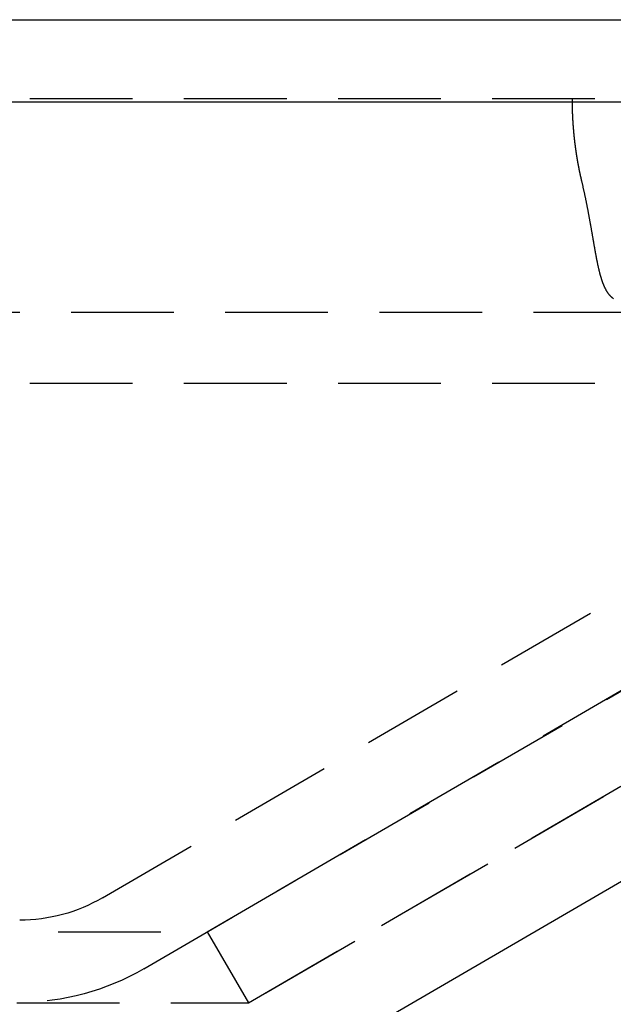
# Model space of a CAD drawing. Extents: x -146 to 496, y -346 to 382.
# Drawn here: x 61 to 75, y 226 to 250 of the extents above; entities that cross this region are included whole.
import ezdxf

# ---------------------------------------------------------------- set-up
doc = ezdxf.new("R2010")
doc.units = 0
doc.header["$LTSCALE"] = 10
doc.linetypes.add('VERDECKT', pattern=[0.375, 0.25, -0.125])
doc.layers.get('0').update_dxf_attribs({"linetype": 'CONTINUOUS'})
doc.layers.add('STEMPEL', color=3, linetype='CONTINUOUS')

# ---------------------------------------------------------------- blocks, each defined once
blk = doc.blocks.new('A$CCFEC2A58')
at = {"color": 3, "linetype": 'CONTINUOUS', "extrusion": (0, 1, -2e-16)}
for p, q in [((-146, 250), (146, 250)), ((-146, 248), (146, 248)), ((65.27533, 223), (99.39243, 242.84663))]:
    blk.add_line(p, q, dxfattribs=at)
at = {"color": 1, "linetype": 'VERDECKT', "extrusion": (0, 1, -2e-16)}
for p, q in [((5, 248.08), (91, 248.08)), ((60.51132, 222.54246), (98.38677, 244.5754)), ((-91.49434, 242.87971), (91.49434, 242.87971)), ((65.56279, 227.79479), (91.49434, 242.87971)), ((63.01548, 228.62488), (87.01548, 242.62488)), ((-92.5, 241.15094), (92.5, 241.15094)), ((66.56845, 226.06602), (92.5, 241.15094)), ((64.02323, 226.89733), (88.02323, 240.89733)), ((-65.56279, 227.79479), (65.56279, 227.79479)), ((65.56279, 227.79479), (66.56845, 226.06602)), ((-66.56845, 226.06602), (66.56845, 226.06602))]:
    blk.add_line(p, q, dxfattribs=at)
at = {"color": 1}
for points in [[(74.6827, 246.08, 0), (74.6809, 246.088, 0), (74.6792, 246.095, 0), (74.6774, 246.103, 0), (74.6756, 246.11, 0), (74.6739, 246.118, 0), (74.6721, 246.125, 0), (74.6704, 246.133, 0), (74.6686, 246.14, 0), (74.6669, 246.148, 0), (74.6652, 246.156, 0), (74.6635, 246.163, 0), (74.6617, 246.171, 0), (74.66, 246.178, 0), (74.6583, 246.186, 0), (74.6566, 246.193, 0), (74.655, 246.201, 0), (74.6533, 246.209, 0), (74.6516, 246.216, 0), (74.6499, 246.224, 0), (74.6483, 246.232, 0), (74.6466, 246.239, 0), (74.645, 246.247, 0), (74.6434, 246.254, 0), (74.6417, 246.262, 0), (74.6401, 246.27, 0), (74.6385, 246.277, 0), (74.6369, 246.285, 0), (74.6353, 246.293, 0), (74.6337, 246.3, 0), (74.6321, 246.308, 0), (74.6305, 246.316, 0), (74.6289, 246.323, 0), (74.6274, 246.331, 0), (74.6258, 246.339, 0), (74.6242, 246.347, 0), (74.6227, 246.354, 0), (74.6211, 246.362, 0), (74.6196, 246.37, 0), (74.6181, 246.377, 0), (74.6166, 246.385, 0), (74.615, 246.393, 0), (74.6135, 246.401, 0), (74.612, 246.408, 0), (74.6105, 246.416, 0), (74.6091, 246.424, 0), (74.6076, 246.432, 0), (74.6061, 246.439, 0), (74.6046, 246.447, 0), (74.6032, 246.455, 0), (74.6017, 246.463, 0), (74.6003, 246.47, 0), (74.5988, 246.478, 0), (74.5974, 246.486, 0), (74.596, 246.494, 0), (74.5946, 246.501, 0), (74.5932, 246.509, 0), (74.5918, 246.517, 0), (74.5904, 246.525, 0), (74.589, 246.533, 0), (74.5876, 246.54, 0), (74.5862, 246.548, 0), (74.5849, 246.556, 0), (74.5835, 246.564, 0), (74.5821, 246.572, 0), (74.5808, 246.579, 0), (74.5794, 246.587, 0), (74.5781, 246.595, 0), (74.5768, 246.603, 0), (74.5755, 246.611, 0), (74.5742, 246.619, 0), (74.5729, 246.626, 0), (74.5716, 246.634, 0), (74.5703, 246.642, 0), (74.569, 246.65, 0), (74.5677, 246.658, 0), (74.5664, 246.666, 0), (74.5652, 246.673, 0), (74.5639, 246.681, 0), (74.5627, 246.689, 0), (74.5614, 246.697, 0), (74.5602, 246.705, 0), (74.559, 246.713, 0), (74.5577, 246.721, 0), (74.5565, 246.729, 0), (74.5553, 246.736, 0), (74.5541, 246.744, 0), (74.5529, 246.752, 0), (74.5517, 246.76, 0), (74.5506, 246.768, 0), (74.5494, 246.776, 0), (74.5482, 246.784, 0), (74.5471, 246.792, 0), (74.5459, 246.8, 0), (74.5448, 246.807, 0), (74.5437, 246.815, 0), (74.5425, 246.823, 0), (74.5414, 246.831, 0), (74.5403, 246.839, 0), (74.5392, 246.847, 0), (74.5381, 246.855, 0), (74.537, 246.863, 0), (74.5359, 246.871, 0), (74.5348, 246.879, 0), (74.5338, 246.886, 0), (74.5327, 246.894, 0), (74.5316, 246.902, 0), (74.5306, 246.91, 0), (74.5296, 246.918, 0), (74.5285, 246.926, 0), (74.5275, 246.934, 0), (74.5265, 246.942, 0), (74.5255, 246.95, 0), (74.5245, 246.958, 0), (74.5235, 246.966, 0), (74.5225, 246.974, 0), (74.5215, 246.982, 0), (74.5205, 246.99, 0), (74.5195, 246.997, 0), (74.5186, 247.005, 0), (74.5176, 247.013, 0), (74.5167, 247.021, 0), (74.5157, 247.029, 0), (74.5148, 247.037, 0), (74.5139, 247.045, 0), (74.513, 247.053, 0), (74.5121, 247.061, 0), (74.5112, 247.069, 0), (74.5103, 247.077, 0), (74.5094, 247.085, 0), (74.5085, 247.093, 0), (74.5076, 247.101, 0), (74.5067, 247.109, 0), (74.5059, 247.117, 0), (74.505, 247.125, 0), (74.5042, 247.133, 0), (74.5034, 247.141, 0), (74.5025, 247.149, 0), (74.5017, 247.156, 0), (74.5009, 247.164, 0), (74.5001, 247.172, 0), (74.4993, 247.18, 0), (74.4985, 247.188, 0), (74.4977, 247.196, 0), (74.4969, 247.204, 0), (74.4961, 247.212, 0), (74.4954, 247.22, 0), (74.4946, 247.228, 0), (74.4939, 247.236, 0), (74.4931, 247.244, 0), (74.4924, 247.252, 0), (74.4917, 247.26, 0), (74.491, 247.268, 0), (74.4902, 247.276, 0), (74.4895, 247.284, 0), (74.4888, 247.292, 0), (74.4881, 247.3, 0), (74.4875, 247.308, 0), (74.4868, 247.316, 0), (74.4861, 247.324, 0), (74.4854, 247.332, 0), (74.4848, 247.34, 0), (74.4841, 247.348, 0), (74.4835, 247.355, 0), (74.4829, 247.363, 0), (74.4822, 247.371, 0), (74.4816, 247.379, 0), (74.481, 247.387, 0), (74.4804, 247.395, 0), (74.4798, 247.403, 0), (74.4792, 247.411, 0), (74.4786, 247.419, 0), (74.4781, 247.427, 0), (74.4775, 247.435, 0), (74.4769, 247.443, 0), (74.4764, 247.451, 0), (74.4758, 247.459, 0), (74.4753, 247.467, 0), (74.4747, 247.475, 0), (74.4742, 247.483, 0), (74.4737, 247.491, 0), (74.4732, 247.499, 0), (74.4727, 247.507, 0), (74.4722, 247.514, 0), (74.4717, 247.522, 0), (74.4712, 247.53, 0), (74.4707, 247.538, 0), (74.4703, 247.546, 0), (74.4698, 247.554, 0), (74.4693, 247.562, 0), (74.4689, 247.57, 0), (74.4684, 247.578, 0), (74.468, 247.586, 0), (74.4676, 247.594, 0), (74.4672, 247.602, 0), (74.4667, 247.61, 0), (74.4663, 247.618, 0), (74.4659, 247.625, 0), (74.4655, 247.633, 0), (74.4652, 247.641, 0), (74.4648, 247.649, 0), (74.4644, 247.657, 0), (74.464, 247.665, 0), (74.4637, 247.673, 0), (74.4633, 247.681, 0), (74.463, 247.689, 0), (74.4627, 247.697, 0), (74.4623, 247.705, 0), (74.462, 247.712, 0), (74.4617, 247.72, 0), (74.4614, 247.728, 0), (74.4611, 247.736, 0), (74.4608, 247.744, 0), (74.4605, 247.752, 0), (74.4602, 247.76, 0), (74.4599, 247.768, 0), (74.4597, 247.775, 0), (74.4594, 247.783, 0), (74.4591, 247.791, 0), (74.4589, 247.799, 0), (74.4587, 247.807, 0), (74.4584, 247.815, 0), (74.4582, 247.823, 0), (74.458, 247.831, 0), (74.4578, 247.838, 0), (74.4576, 247.846, 0), (74.4574, 247.854, 0), (74.4572, 247.862, 0), (74.457, 247.87, 0), (74.4568, 247.878, 0), (74.4566, 247.885, 0), (74.4565, 247.893, 0), (74.4563, 247.901, 0), (74.4562, 247.909, 0), (74.456, 247.917, 0), (74.4559, 247.924, 0), (74.4557, 247.932, 0), (74.4556, 247.94, 0), (74.4555, 247.948, 0), (74.4554, 247.956, 0), (74.4553, 247.964, 0), (74.4552, 247.971, 0), (74.4551, 247.979, 0), (74.455, 247.987, 0), (74.4549, 247.995, 0), (74.4549, 248.002, 0), (74.4548, 248.01, 0), (74.4547, 248.018, 0), (74.4547, 248.026, 0), (74.4547, 248.034, 0), (74.4546, 248.041, 0), (74.4546, 248.049, 0), (74.4546, 248.057, 0), (74.4545, 248.065, 0), (74.4545, 248.072, 0), (74.4545, 248.08, 0)], [(75.4565, 243.207, 0), (75.4511, 243.211, 0), (75.4458, 243.215, 0), (75.4405, 243.219, 0), (75.4353, 243.224, 0), (75.4301, 243.228, 0), (75.425, 243.232, 0), (75.4199, 243.237, 0), (75.4149, 243.241, 0), (75.4099, 243.246, 0), (75.405, 243.251, 0), (75.4001, 243.255, 0), (75.3953, 243.26, 0), (75.3905, 243.265, 0), (75.3857, 243.27, 0), (75.3811, 243.275, 0), (75.3764, 243.28, 0), (75.3718, 243.285, 0), (75.3673, 243.29, 0), (75.3628, 243.295, 0), (75.3583, 243.301, 0), (75.3539, 243.306, 0), (75.3495, 243.311, 0), (75.3452, 243.317, 0), (75.3409, 243.322, 0), (75.3366, 243.328, 0), (75.3324, 243.333, 0), (75.3283, 243.339, 0), (75.3242, 243.345, 0), (75.3201, 243.351, 0), (75.316, 243.356, 0), (75.312, 243.362, 0), (75.3081, 243.368, 0), (75.3042, 243.374, 0), (75.3003, 243.38, 0), (75.2964, 243.387, 0), (75.2926, 243.393, 0), (75.2889, 243.399, 0), (75.2851, 243.405, 0), (75.2814, 243.412, 0), (75.2778, 243.418, 0), (75.2741, 243.425, 0), (75.2705, 243.431, 0), (75.267, 243.438, 0), (75.2635, 243.445, 0), (75.26, 243.451, 0), (75.2565, 243.458, 0), (75.2531, 243.465, 0), (75.2497, 243.472, 0), (75.2463, 243.479, 0), (75.243, 243.486, 0), (75.2397, 243.493, 0), (75.2364, 243.5, 0), (75.2332, 243.507, 0), (75.23, 243.514, 0), (75.2268, 243.522, 0), (75.2236, 243.529, 0), (75.2205, 243.536, 0), (75.2174, 243.544, 0), (75.2143, 243.551, 0), (75.2113, 243.559, 0), (75.2083, 243.567, 0), (75.2053, 243.574, 0), (75.2023, 243.582, 0), (75.1994, 243.59, 0), (75.1964, 243.598, 0), (75.1936, 243.606, 0), (75.1907, 243.614, 0), (75.1878, 243.622, 0), (75.185, 243.63, 0), (75.1822, 243.638, 0), (75.1794, 243.646, 0), (75.1767, 243.654, 0), (75.1739, 243.663, 0), (75.1712, 243.671, 0), (75.1685, 243.679, 0), (75.1658, 243.688, 0), (75.1632, 243.696, 0), (75.1605, 243.705, 0), (75.1579, 243.713, 0), (75.1553, 243.722, 0), (75.1527, 243.731, 0), (75.1501, 243.74, 0), (75.1476, 243.748, 0), (75.145, 243.757, 0), (75.1425, 243.766, 0), (75.14, 243.775, 0), (75.1375, 243.784, 0), (75.135, 243.793, 0), (75.1325, 243.802, 0), (75.1301, 243.812, 0), (75.1276, 243.821, 0), (75.1252, 243.83, 0), (75.1228, 243.84, 0), (75.1204, 243.849, 0), (75.118, 243.859, 0), (75.1156, 243.868, 0), (75.1132, 243.878, 0), (75.1109, 243.887, 0), (75.1085, 243.897, 0), (75.1062, 243.907, 0), (75.1039, 243.917, 0), (75.1015, 243.926, 0), (75.0992, 243.936, 0), (75.0969, 243.946, 0), (75.0946, 243.956, 0), (75.0923, 243.966, 0), (75.0901, 243.977, 0), (75.0878, 243.987, 0), (75.0855, 243.997, 0), (75.0833, 244.007, 0), (75.081, 244.018, 0), (75.0788, 244.028, 0), (75.0766, 244.039, 0), (75.0743, 244.049, 0), (75.0721, 244.06, 0), (75.0699, 244.07, 0), (75.0677, 244.081, 0), (75.0655, 244.092, 0), (75.0633, 244.103, 0), (75.0611, 244.113, 0), (75.0589, 244.124, 0), (75.0567, 244.135, 0), (75.0545, 244.146, 0), (75.0524, 244.157, 0), (75.0502, 244.168, 0), (75.048, 244.18, 0), (75.0459, 244.191, 0), (75.0437, 244.202, 0), (75.0415, 244.213, 0), (75.0394, 244.225, 0), (75.0372, 244.236, 0), (75.035, 244.248, 0), (75.0329, 244.259, 0), (75.0307, 244.271, 0), (75.0286, 244.283, 0), (75.0264, 244.294, 0), (75.0242, 244.306, 0), (75.0221, 244.318, 0), (75.0199, 244.33, 0), (75.0178, 244.342, 0), (75.0156, 244.354, 0), (75.0134, 244.366, 0), (75.0113, 244.378, 0), (75.0091, 244.39, 0), (75.0069, 244.402, 0), (75.0048, 244.414, 0), (75.0026, 244.426, 0), (75.0004, 244.439, 0), (74.9982, 244.451, 0), (74.996, 244.464, 0), (74.9938, 244.476, 0), (74.9916, 244.489, 0), (74.9894, 244.501, 0), (74.9872, 244.514, 0), (74.985, 244.527, 0), (74.9828, 244.539, 0), (74.9806, 244.552, 0), (74.9783, 244.565, 0), (74.9761, 244.578, 0), (74.9739, 244.591, 0), (74.9716, 244.604, 0), (74.9694, 244.617, 0), (74.9671, 244.63, 0), (74.9648, 244.643, 0), (74.9625, 244.656, 0), (74.9603, 244.67, 0), (74.958, 244.683, 0), (74.9556, 244.696, 0), (74.9533, 244.71, 0), (74.951, 244.723, 0), (74.9487, 244.737, 0), (74.9463, 244.75, 0), (74.944, 244.764, 0), (74.9416, 244.778, 0), (74.9392, 244.791, 0), (74.9368, 244.805, 0), (74.9344, 244.819, 0), (74.932, 244.833, 0), (74.9296, 244.847, 0), (74.9272, 244.861, 0), (74.9247, 244.875, 0), (74.9222, 244.889, 0), (74.9198, 244.903, 0), (74.9173, 244.917, 0), (74.9148, 244.931, 0), (74.9123, 244.945, 0), (74.9097, 244.96, 0), (74.9072, 244.974, 0), (74.9046, 244.989, 0), (74.9021, 245.003, 0), (74.8995, 245.017, 0), (74.8969, 245.032, 0), (74.8943, 245.046, 0), (74.8917, 245.061, 0), (74.889, 245.076, 0), (74.8864, 245.09, 0), (74.8837, 245.105, 0), (74.881, 245.12, 0), (74.8783, 245.135, 0), (74.8756, 245.15, 0), (74.8729, 245.165, 0), (74.8702, 245.18, 0), (74.8674, 245.194, 0), (74.8646, 245.21, 0), (74.8618, 245.225, 0), (74.859, 245.24, 0), (74.8562, 245.255, 0), (74.8533, 245.27, 0), (74.8505, 245.285, 0), (74.8476, 245.301, 0), (74.8447, 245.316, 0), (74.8418, 245.331, 0), (74.8388, 245.347, 0), (74.8359, 245.362, 0), (74.8329, 245.378, 0), (74.8299, 245.393, 0), (74.8269, 245.409, 0), (74.8238, 245.424, 0), (74.8208, 245.44, 0), (74.8177, 245.456, 0), (74.8146, 245.471, 0), (74.8114, 245.487, 0), (74.8083, 245.503, 0), (74.8051, 245.519, 0), (74.8019, 245.535, 0), (74.7987, 245.551, 0), (74.7955, 245.567, 0), (74.7922, 245.583, 0), (74.789, 245.599, 0), (74.7857, 245.615, 0), (74.7823, 245.631, 0), (74.779, 245.647, 0), (74.7756, 245.663, 0), (74.7722, 245.679, 0), (74.7688, 245.696, 0), (74.7653, 245.712, 0), (74.7619, 245.728, 0), (74.7584, 245.745, 0), (74.7548, 245.761, 0), (74.7513, 245.778, 0), (74.7477, 245.794, 0), (74.7441, 245.811, 0), (74.7405, 245.827, 0), (74.7368, 245.844, 0), (74.7331, 245.86, 0), (74.7294, 245.877, 0), (74.7257, 245.894, 0), (74.7219, 245.911, 0), (74.7182, 245.927, 0), (74.7143, 245.944, 0), (74.7105, 245.961, 0), (74.7066, 245.978, 0), (74.7027, 245.995, 0), (74.6988, 246.012, 0), (74.6948, 246.029, 0), (74.6908, 246.046, 0), (74.6868, 246.063, 0), (74.6827, 246.08, 0)]]:
    blk.add_polyline3d(points, dxfattribs=at)
at = {"color": 1, "linetype": 'VERDECKT', "extrusion": (0, -2e-16, -1)}
for radius in [4, 6]:
    blk.add_arc((-61, 232.08), radius, 239.743563, 270, dxfattribs=at)

msp = doc.modelspace()

# ---------------------------------------------------------------- block references
at = {"layer": 'STEMPEL'}
msp.add_blockref('A$CCFEC2A58', (0, 0), dxfattribs=at)

doc.saveas('drawing.dxf')
